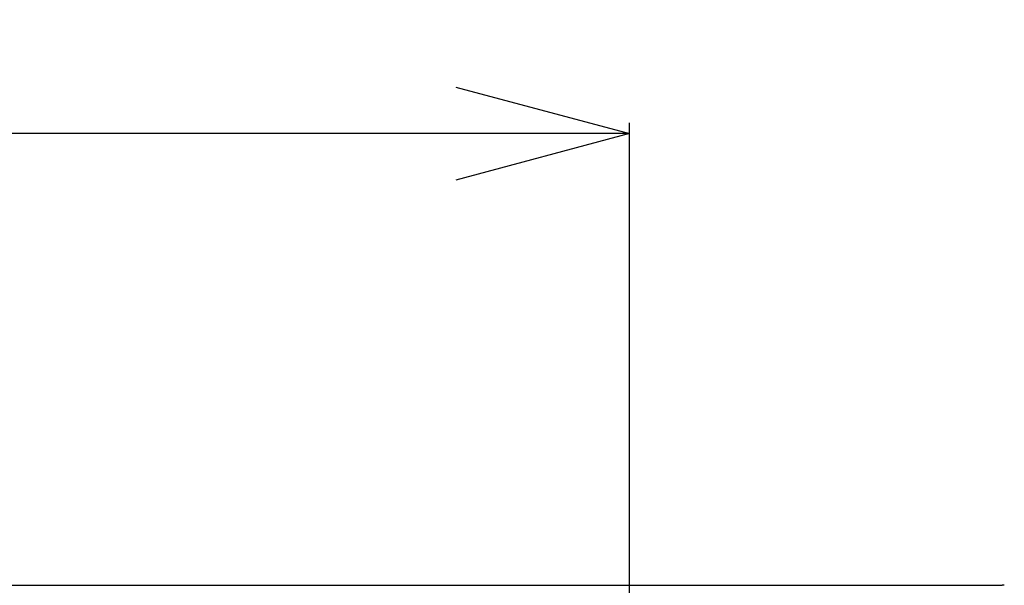
# Model space of a CAD drawing. Extents: x 551 to 2959, y 490 to 2220.
# Drawn here: x 2534 to 2625, y 1526 to 1578 of the extents above; entities that cross this region are included whole.
import ezdxf

# ---------------------------------------------------------------- set-up
doc = ezdxf.new("R2010")
doc.units = 0
doc.header["$LTSCALE"] = 30
doc.header["$MEASUREMENT"] = 0
doc.header["$PDSIZE"] = 40
doc.layers.get('0').update_dxf_attribs({"linetype": 'CONTINUOUS'})
doc.layers.get('Defpoints').update_dxf_attribs({"linetype": 'CONTINUOUS'})
doc.layers.add('1', color=7, linetype='CONTINUOUS')
doc.layers.add('1-0', color=7, linetype='CONTINUOUS')
doc.styles.get("Standard").update_dxf_attribs({"font": 'txt.shx', "bigfont": 'extfont.shx'})
doc.dimstyles.new('ME10_DIM_31', dxfattribs={"dimtxt": 3.2, "dimasz": 3.2, "dimexe": 1, "dimexo": 1, "dimtad": 1, "dimdec": 3, "dimdsep": 46, "dimtxsty": 'STANDARD', "dimsah": 1, "dimcen": 0.09, "dimclrd": 2, "dimclre": 2, "dimclrt": 2, "dimadec": 0, "dimazin": 0, "dimtfac": 1, "dimtdec": 4, "dimtofl": 0, "dimtmove": 0, "dimatfit": 3, "dimfxl": 1, "dimtolj": 1, "dimtzin": 0, "dimarcsym": 0})

# ---------------------------------------------------------------- blocks, each defined once
blk = doc.blocks.new('_Open30')
at = {"color": 0, "linetype": 'ByBlock', "lineweight": -2}
for p, q in [((-1, 0.2679), (0, 0)), ((0, 0), (-1, -0.2679)), ((0, 0), (-1, 0))]:
    blk.add_line(p, q, dxfattribs=at)
blk = doc.blocks.new('*D47')
at = {"layer": '1', "color": 2, "lineweight": -2}
for p, q in [((2210.239, 1474.912), (2210.239, 1568.469)), ((2590.439, 1474.912), (2590.439, 1568.469)), ((2226.239, 1567.469), (2369.047, 1567.469)), ((2574.439, 1567.469), (2431.631, 1567.469))]:
    blk.add_line(p, q, dxfattribs=at)
at = {"layer": 'Defpoints', "color": 0}
for p in [(2210.239, 1567.469), (2210.239, 1473.912), (2590.439, 1473.912)]:
    blk.add_point(p, dxfattribs=at)
at = {"layer": '1', "color": 2, "lineweight": -2, "xscale": 16, "yscale": 16, "zscale": 16, "rotation": 180}
blk.add_blockref('_Open30', (2210.239, 1567.469), dxfattribs=at)
at = {"layer": '1', "color": 2, "lineweight": -2, "xscale": 16, "yscale": 16, "zscale": 16}
blk.add_blockref('_Open30', (2590.439, 1567.469), dxfattribs=at)
at = {"layer": '1', "color": 2, "insert": (2400.339, 1567.469), "char_height": 16, "attachment_point": 5, "rotation": 0.00014}
blk.add_mtext('\\A1;380.2', dxfattribs=at)

msp = doc.modelspace()

# ---------------------------------------------------------------- linework, layer by layer
at = {"layer": '1-0', "color": 7, "linetype": 'Continuous'}
for p in [(2175.8998, 1525.81), (2624.9798, 1525.81)]:
    msp.add_line(p, (2624.7798, 1525.81), dxfattribs=at)

# ---------------------------------------------------------------- dimensions: what is measured, and where the dimension line sits
at = {"layer": '1'}
dim = msp.add_linear_dim(base=(2210.2389, 1567.4689), p1=(2590.4389, 1473.9117), p2=(2210.2389, 1473.9117), text='380.2', dimstyle='ME10_DIM_31', override={"dimtxt": 16, "dimasz": 16, "dimtad": 0, "dimlfac": 1, "dimblk1": 'Open30', "dimblk2": 'Open30'}, dxfattribs=at)
dim.commit()
dim.dimension.update_dxf_attribs({"geometry": '*D47', "text_midpoint": (2400.3389, 1567.4689), "text_rotation": 0.000139})

doc.saveas('drawing.dxf')
